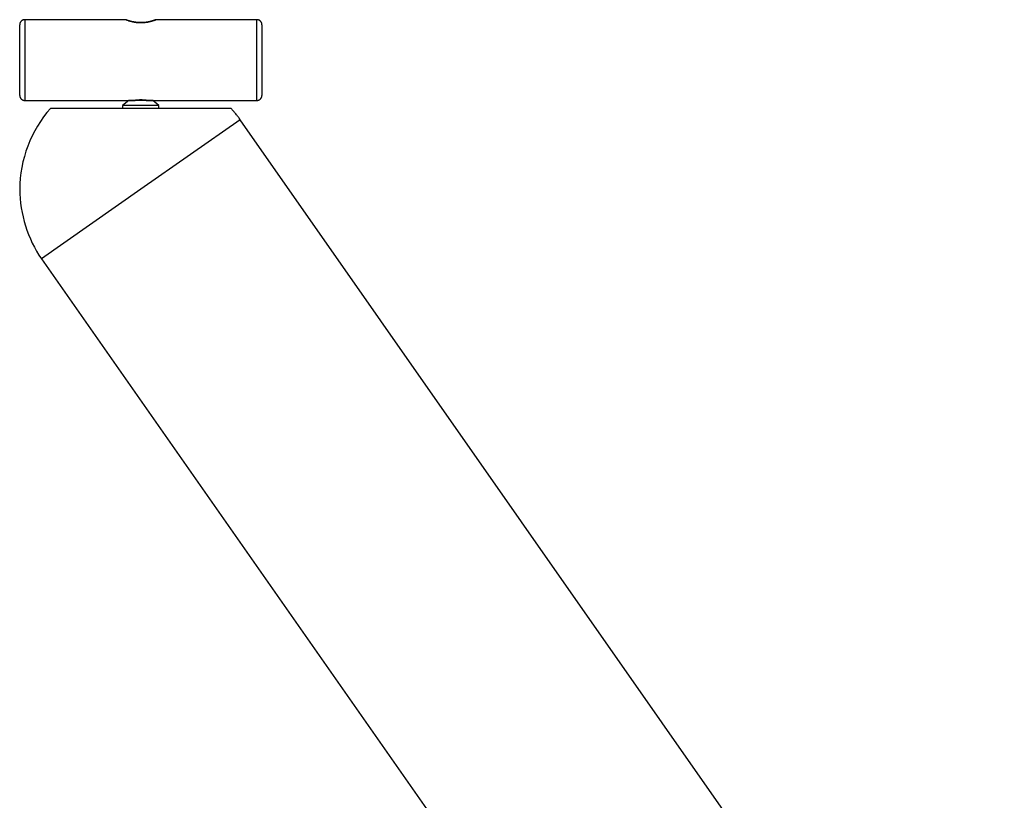
# Model space of a CAD drawing. Extents: x -23.7 to 23.7, y -13.6 to 13.6.
# Drawn here: x -22.9 to -18, y -1.9 to 2 of the extents above; entities that cross this region are included whole.
import ezdxf

# ---------------------------------------------------------------- set-up
doc = ezdxf.new("R2010")
doc.units = 0
doc.layers.get('0').update_dxf_attribs({"linetype": 'CONTINUOUS'})

msp = doc.modelspace()

# ---------------------------------------------------------------- linework, layer by layer
at = {"color": 0}
for points in [[(-22.8331, 2.0105), (-22.8337, 2.0105), (-22.8343, 2.0105), (-22.8349, 2.0104), (-22.8355, 2.0104), (-22.8361, 2.0104), (-22.8367, 2.0102), (-22.8374, 2.0102), (-22.838, 2.01), (-22.8386, 2.01), (-22.8392, 2.0098), (-22.8398, 2.0096), (-22.8405, 2.0094), (-22.8411, 2.0092), (-22.8417, 2.009), (-22.8423, 2.0088), (-22.8429, 2.0085), (-22.8435, 2.0082), (-22.8442, 2.008), (-22.8447, 2.0077), (-22.8453, 2.0074), (-22.846, 2.007), (-22.8465, 2.0067), (-22.8471, 2.0063), (-22.8477, 2.0059), (-22.8482, 2.0055), (-22.8487, 2.0051), (-22.8493, 2.0046), (-22.8498, 2.0042), (-22.8503, 2.0037), (-22.8508, 2.0032), (-22.8512, 2.0027), (-22.8517, 2.0022), (-22.8522, 2.0017), (-22.8526, 2.0012), (-22.853, 2.0006), (-22.8534, 2.0001), (-22.8539, 1.9995), (-22.8542, 1.999), (-22.8546, 1.9983), (-22.8549, 1.9977), (-22.8552, 1.9972), (-22.8556, 1.9966), (-22.8559, 1.9959), (-22.8561, 1.9953), (-22.8563, 1.9947), (-22.8566, 1.9942), (-22.8568, 1.9935), (-22.857, 1.9928), (-22.8572, 1.9922), (-22.8574, 1.9916), (-22.8575, 1.991), (-22.8576, 1.9904), (-22.8578, 1.9898), (-22.8578, 1.9891), (-22.8579, 1.9887), (-22.858, 1.988)], [(-22.3329, 2.0105), (-22.8331, 2.0105)], [(-22.8331, 2.0105), (-22.8331, 1.6104)], [(-22.1829, 2.0105), (-22.1831, 2.0105), (-22.1833, 2.0104), (-22.1837, 2.0102), (-22.1844, 2.01), (-22.1851, 2.0098), (-22.186, 2.0094), (-22.1871, 2.009), (-22.1884, 2.0085), (-22.1898, 2.008), (-22.1914, 2.0076), (-22.193, 2.007), (-22.1948, 2.0064), (-22.1967, 2.0058), (-22.1987, 2.0052), (-22.2009, 2.0045), (-22.2031, 2.0038), (-22.2055, 2.0032), (-22.2079, 2.0026), (-22.2104, 2.0019), (-22.213, 2.0013), (-22.2157, 2.0007), (-22.2186, 2.0001), (-22.2216, 1.9994), (-22.2246, 1.9989), (-22.2278, 1.9983), (-22.2311, 1.9979), (-22.2345, 1.9974), (-22.238, 1.997), (-22.2416, 1.9966), (-22.2453, 1.9964), (-22.2491, 1.9961), (-22.2528, 1.996), (-22.2566, 1.9959), (-22.2604, 1.9959), (-22.2643, 1.9961), (-22.268, 1.9962), (-22.2718, 1.9965), (-22.2755, 1.9968), (-22.2792, 1.9972), (-22.2828, 1.9976), (-22.2863, 1.9981), (-22.2898, 1.9986), (-22.2931, 1.9992), (-22.2964, 1.9999), (-22.2996, 2.0005), (-22.3027, 2.0012), (-22.3057, 2.002), (-22.3085, 2.0027), (-22.3112, 2.0034), (-22.3138, 2.0042), (-22.3162, 2.0049), (-22.3185, 2.0056), (-22.3207, 2.0063), (-22.3228, 2.0069), (-22.3247, 2.0076), (-22.3265, 2.0082), (-22.3281, 2.0088), (-22.3295, 2.0093), (-22.3307, 2.0097), (-22.3317, 2.01), (-22.3324, 2.0103), (-22.3328, 2.0105), (-22.3329, 2.0105)], [(-22.3285, 2.0089), (-22.3264, 2.0082), (-22.3239, 2.0074), (-22.3212, 2.0065), (-22.3182, 2.0055), (-22.3149, 2.0045), (-22.3115, 2.0035), (-22.3078, 2.0025), (-22.3038, 2.0015), (-22.2996, 2.0005), (-22.2951, 1.9997), (-22.2903, 1.9988), (-22.2854, 1.9979), (-22.2802, 1.9972), (-22.2748, 1.9967), (-22.2693, 1.9963), (-22.2636, 1.996), (-22.2579, 1.9959)], [(-22.2579, 1.9959), (-22.2568, 1.9959), (-22.2558, 1.9959), (-22.2547, 1.9959), (-22.2536, 1.996), (-22.2525, 1.996), (-22.2514, 1.9961), (-22.2504, 1.9961), (-22.2493, 1.9961), (-22.2482, 1.9962), (-22.2471, 1.9963), (-22.246, 1.9964), (-22.245, 1.9964), (-22.2439, 1.9965), (-22.2429, 1.9966), (-22.2418, 1.9966), (-22.2407, 1.9968), (-22.2397, 1.9968), (-22.2386, 1.997), (-22.2376, 1.997), (-22.2365, 1.9972), (-22.2355, 1.9973), (-22.2345, 1.9975), (-22.2335, 1.9975), (-22.2325, 1.9977), (-22.2315, 1.9978), (-22.2305, 1.9979), (-22.2295, 1.9981), (-22.2285, 1.9983), (-22.2275, 1.9984), (-22.2266, 1.9986), (-22.2256, 1.9988), (-22.2247, 1.9989), (-22.2238, 1.999), (-22.2229, 1.9992), (-22.2219, 1.9994), (-22.221, 1.9996), (-22.2201, 1.9998), (-22.2192, 1.9999), (-22.2183, 2.0001), (-22.2175, 2.0003), (-22.2166, 2.0005), (-22.2158, 2.0007), (-22.2149, 2.0009), (-22.2141, 2.001), (-22.2132, 2.0012), (-22.2124, 2.0014), (-22.2117, 2.0016), (-22.2108, 2.0019), (-22.2101, 2.0021), (-22.2093, 2.0022), (-22.2085, 2.0024), (-22.2077, 2.0026), (-22.207, 2.0028), (-22.2063, 2.003), (-22.2055, 2.0032), (-22.2049, 2.0034), (-22.2041, 2.0036), (-22.2034, 2.0038), (-22.2027, 2.004), (-22.202, 2.0042), (-22.2013, 2.0044), (-22.2007, 2.0046), (-22.2, 2.0047), (-22.1994, 2.0049), (-22.1987, 2.0052), (-22.1981, 2.0054), (-22.1975, 2.0056), (-22.1969, 2.0058), (-22.1963, 2.0059), (-22.1956, 2.0061), (-22.1951, 2.0063), (-22.1945, 2.0065), (-22.1939, 2.0067), (-22.1934, 2.0069), (-22.1928, 2.007), (-22.1923, 2.0072), (-22.1918, 2.0074), (-22.1913, 2.0076), (-22.1908, 2.0077), (-22.1903, 2.0079), (-22.1899, 2.008), (-22.1894, 2.0082), (-22.189, 2.0084), (-22.1885, 2.0085), (-22.1881, 2.0087), (-22.1877, 2.0088), (-22.1873, 2.0089), (-22.1869, 2.0091), (-22.1866, 2.0092), (-22.1862, 2.0093), (-22.1859, 2.0094), (-22.1856, 2.0096), (-22.1853, 2.0097), (-22.185, 2.0098), (-22.1848, 2.0099), (-22.1845, 2.01), (-22.1843, 2.01), (-22.184, 2.0101), (-22.1839, 2.0102)], [(-21.6828, 2.0105), (-22.1829, 2.0105)], [(-21.6815, 2.0105), (-21.6828, 2.0105)], [(-21.6828, 1.6104), (-21.6828, 2.0105)], [(-21.6804, 2.0104), (-21.6804, 2.0104), (-21.6804, 2.0104), (-21.6804, 2.0104), (-21.6804, 2.0104), (-21.6806, 2.0104), (-21.6806, 2.0104), (-21.6806, 2.0104), (-21.6806, 2.0104), (-21.6809, 2.0104), (-21.6809, 2.0104), (-21.6809, 2.0104), (-21.6809, 2.0104), (-21.6812, 2.0104), (-21.6812, 2.0104), (-21.6812, 2.0104), (-21.6812, 2.0104), (-21.6815, 2.0105)], [(-21.6804, 2.0104), (-21.6804, 2.0104), (-21.6804, 2.0104), (-21.6804, 2.0104), (-21.6804, 2.0104), (-21.6806, 2.0104), (-21.6806, 2.0104), (-21.6806, 2.0104), (-21.6806, 2.0104), (-21.6809, 2.0104), (-21.6809, 2.0104), (-21.6809, 2.0104), (-21.6809, 2.0104), (-21.6812, 2.0104), (-21.6812, 2.0104), (-21.6812, 2.0104), (-21.6812, 2.0104), (-21.6815, 2.0105)], [(-21.6578, 1.9856), (-21.6578, 1.9861), (-21.6578, 1.9867), (-21.6579, 1.9873), (-21.6579, 1.988), (-21.6579, 1.9885), (-21.658, 1.9891), (-21.6582, 1.9898), (-21.6582, 1.9904), (-21.6584, 1.991), (-21.6586, 1.9916), (-21.6587, 1.9922), (-21.6589, 1.9928), (-21.659, 1.9935), (-21.6593, 1.9942), (-21.6595, 1.9947), (-21.6598, 1.9953), (-21.6601, 1.9959), (-21.6604, 1.9966), (-21.6606, 1.9972), (-21.661, 1.9977), (-21.6613, 1.9983), (-21.6617, 1.999), (-21.6621, 1.9995), (-21.6624, 2.0001), (-21.6628, 2.0006), (-21.6632, 2.0012), (-21.6637, 2.0017), (-21.6641, 2.0022), (-21.6646, 2.0027), (-21.6651, 2.0032), (-21.6656, 2.0037), (-21.6661, 2.0042), (-21.6666, 2.0046), (-21.6672, 2.0051), (-21.6677, 2.0055), (-21.6683, 2.0059), (-21.6688, 2.0063), (-21.6694, 2.0067), (-21.67, 2.007), (-21.6705, 2.0074), (-21.6712, 2.0077), (-21.6718, 2.008), (-21.6724, 2.0082), (-21.6729, 2.0085), (-21.6736, 2.0088), (-21.6742, 2.009), (-21.6748, 2.0092), (-21.6754, 2.0094), (-21.676, 2.0096), (-21.6767, 2.0098), (-21.6773, 2.01), (-21.678, 2.01), (-21.6786, 2.0102), (-21.6792, 2.0102), (-21.6797, 2.0104), (-21.6804, 2.0104)], [(-22.858, 1.9879), (-22.858, 1.9879), (-22.858, 1.9876), (-22.858, 1.9876), (-22.858, 1.9876), (-22.858, 1.9876), (-22.858, 1.9874), (-22.858, 1.9874), (-22.858, 1.9874), (-22.858, 1.9874), (-22.858, 1.9871), (-22.858, 1.9871), (-22.858, 1.9871), (-22.858, 1.9871), (-22.858, 1.9869), (-22.858, 1.9869), (-22.858, 1.9869), (-22.8581, 1.9869)], [(-22.858, 1.9879), (-22.858, 1.9879), (-22.858, 1.9876), (-22.858, 1.9876), (-22.858, 1.9876), (-22.858, 1.9876), (-22.858, 1.9874), (-22.858, 1.9874), (-22.858, 1.9874), (-22.858, 1.9874), (-22.858, 1.9871), (-22.858, 1.9871), (-22.858, 1.9871), (-22.858, 1.9871), (-22.858, 1.9869), (-22.858, 1.9869), (-22.858, 1.9869), (-22.8581, 1.9869)], [(-22.8581, 1.9869), (-22.8581, 1.9856)], [(-22.8581, 1.6354), (-22.8581, 1.9856)], [(-21.6578, 1.9856), (-21.6578, 1.6354)], [(-22.8581, 1.6354), (-22.8581, 1.6348), (-22.8581, 1.6343), (-22.8581, 1.6337), (-22.858, 1.633), (-22.8579, 1.6324), (-22.8578, 1.6318), (-22.8578, 1.6312), (-22.8576, 1.6306), (-22.8575, 1.6299), (-22.8574, 1.6293), (-22.8572, 1.6287), (-22.857, 1.6281), (-22.8568, 1.6275), (-22.8566, 1.6268), (-22.8563, 1.6262), (-22.8561, 1.6256), (-22.8559, 1.625), (-22.8556, 1.6244), (-22.8552, 1.6238), (-22.8549, 1.6232), (-22.8546, 1.6226), (-22.8542, 1.622), (-22.8539, 1.6215), (-22.8534, 1.6209), (-22.853, 1.6204), (-22.8526, 1.6198), (-22.8522, 1.6193), (-22.8517, 1.6187), (-22.8512, 1.6183), (-22.8508, 1.6178), (-22.8503, 1.6173), (-22.8498, 1.6168), (-22.8493, 1.6163), (-22.8487, 1.6159), (-22.8482, 1.6155), (-22.8477, 1.6151), (-22.8471, 1.6147), (-22.8465, 1.6143), (-22.846, 1.614), (-22.8453, 1.6136), (-22.8447, 1.6133), (-22.8442, 1.613), (-22.8435, 1.6127), (-22.8429, 1.6124), (-22.8423, 1.6122), (-22.8417, 1.6119), (-22.8411, 1.6117), (-22.8405, 1.6115), (-22.8398, 1.6114), (-22.8392, 1.6112), (-22.8386, 1.611), (-22.838, 1.6109), (-22.8374, 1.6108), (-22.8367, 1.6107), (-22.8362, 1.6106), (-22.8355, 1.6106)], [(-22.8354, 1.6106), (-22.8354, 1.6106), (-22.8351, 1.6105), (-22.8351, 1.6105), (-22.8351, 1.6105), (-22.8351, 1.6105), (-22.8349, 1.6105), (-22.8349, 1.6105), (-22.8349, 1.6105), (-22.8349, 1.6105), (-22.8346, 1.6105), (-22.8346, 1.6105), (-22.8346, 1.6105), (-22.8346, 1.6105), (-22.8345, 1.6105), (-22.8345, 1.6105), (-22.8345, 1.6105), (-22.8345, 1.6105)], [(-22.8354, 1.6106), (-22.8354, 1.6106), (-22.8351, 1.6105), (-22.8351, 1.6105), (-22.8351, 1.6105), (-22.8351, 1.6105), (-22.8349, 1.6105), (-22.8349, 1.6105), (-22.8349, 1.6105), (-22.8349, 1.6105), (-22.8346, 1.6105), (-22.8346, 1.6105), (-22.8346, 1.6105), (-22.8346, 1.6105), (-22.8345, 1.6105), (-22.8345, 1.6105), (-22.8345, 1.6105), (-22.8345, 1.6105)], [(-22.8345, 1.6105), (-22.8331, 1.6104)], [(-22.8331, 1.6104), (-22.288, 1.6104)], [(-22.318, 1.6102), (-22.3479, 1.5852)], [(-22.1979, 1.6102), (-22.318, 1.6102)], [(-22.2579, 1.6127), (-22.2584, 1.6127), (-22.2589, 1.6127), (-22.2594, 1.6127), (-22.2599, 1.6127), (-22.2603, 1.6127), (-22.2608, 1.6127), (-22.2612, 1.6127), (-22.2617, 1.6127), (-22.2622, 1.6126), (-22.2627, 1.6126), (-22.2632, 1.6126), (-22.2636, 1.6126), (-22.2641, 1.6126), (-22.2645, 1.6126), (-22.265, 1.6125), (-22.2654, 1.6125), (-22.2659, 1.6125), (-22.2664, 1.6125), (-22.2668, 1.6125), (-22.2673, 1.6125), (-22.2677, 1.6125), (-22.2682, 1.6124), (-22.2686, 1.6124), (-22.2691, 1.6124), (-22.2695, 1.6123), (-22.27, 1.6123), (-22.2704, 1.6123), (-22.2708, 1.6123), (-22.2712, 1.6123), (-22.2716, 1.6122), (-22.2721, 1.6122), (-22.2725, 1.6121), (-22.2729, 1.6121), (-22.2733, 1.6121), (-22.2737, 1.6121), (-22.2741, 1.6121), (-22.2745, 1.612), (-22.2749, 1.612), (-22.2753, 1.6119), (-22.2757, 1.6119), (-22.276, 1.6119), (-22.2764, 1.6119), (-22.2768, 1.6118), (-22.2771, 1.6118), (-22.2775, 1.6117), (-22.2779, 1.6117), (-22.2782, 1.6117), (-22.2786, 1.6117), (-22.2789, 1.6116), (-22.2792, 1.6116), (-22.2795, 1.6115), (-22.2799, 1.6114), (-22.2802, 1.6114), (-22.2805, 1.6114), (-22.2808, 1.6114), (-22.2811, 1.6113), (-22.2814, 1.6113), (-22.2817, 1.6112), (-22.282, 1.6112), (-22.2823, 1.6112), (-22.2825, 1.6112), (-22.2828, 1.6111), (-22.2831, 1.6111), (-22.2833, 1.6111), (-22.2836, 1.611), (-22.2839, 1.611), (-22.2841, 1.611), (-22.2843, 1.611), (-22.2845, 1.6109), (-22.2847, 1.6109), (-22.285, 1.6108), (-22.2852, 1.6108), (-22.2854, 1.6108), (-22.2856, 1.6108), (-22.2857, 1.6108), (-22.2859, 1.6108), (-22.2861, 1.6107), (-22.2863, 1.6107), (-22.2864, 1.6106), (-22.2865, 1.6106), (-22.2867, 1.6106), (-22.2868, 1.6106), (-22.2869, 1.6106), (-22.2871, 1.6106), (-22.2872, 1.6106), (-22.2873, 1.6106), (-22.2874, 1.6105), (-22.2875, 1.6105), (-22.2876, 1.6105), (-22.2876, 1.6105), (-22.2877, 1.6105), (-22.2878, 1.6105), (-22.2878, 1.6105), (-22.2878, 1.6104), (-22.2879, 1.6104), (-22.2879, 1.6104), (-22.2879, 1.6104), (-22.288, 1.6104), (-22.288, 1.6104)], [(-22.288, 1.6104), (-22.2878, 1.6104), (-22.2877, 1.6105), (-22.2876, 1.6105), (-22.2873, 1.6106), (-22.2869, 1.6106), (-22.2865, 1.6106), (-22.2861, 1.6107), (-22.2855, 1.6108), (-22.2849, 1.6109), (-22.2843, 1.611), (-22.2836, 1.611), (-22.2828, 1.6112), (-22.2819, 1.6112), (-22.2811, 1.6114), (-22.2801, 1.6114), (-22.2792, 1.6116), (-22.2782, 1.6117), (-22.2772, 1.6118), (-22.2761, 1.6119), (-22.2749, 1.612), (-22.2737, 1.6121), (-22.2726, 1.6121), (-22.2713, 1.6123), (-22.2701, 1.6123), (-22.2689, 1.6124), (-22.2676, 1.6125), (-22.2663, 1.6125), (-22.2649, 1.6125), (-22.2636, 1.6126), (-22.2622, 1.6126), (-22.2608, 1.6127), (-22.2594, 1.6127), (-22.258, 1.6127), (-22.2566, 1.6127), (-22.2553, 1.6127), (-22.2539, 1.6127), (-22.2525, 1.6126), (-22.2511, 1.6125), (-22.2498, 1.6125), (-22.2484, 1.6125), (-22.2471, 1.6124), (-22.2458, 1.6123), (-22.2446, 1.6123), (-22.2434, 1.6121), (-22.2421, 1.6121), (-22.2409, 1.612), (-22.2398, 1.6119), (-22.2387, 1.6118), (-22.2377, 1.6117), (-22.2367, 1.6116), (-22.2357, 1.6114), (-22.2348, 1.6113), (-22.2339, 1.6112), (-22.233, 1.6111), (-22.2321, 1.611), (-22.2315, 1.6109), (-22.2308, 1.6108), (-22.2302, 1.6108), (-22.2295, 1.6107), (-22.2291, 1.6106), (-22.2287, 1.6106), (-22.2284, 1.6105), (-22.2282, 1.6105), (-22.228, 1.6104)], [(-22.228, 1.6104), (-22.228, 1.6104), (-22.2283, 1.6105), (-22.2287, 1.6106), (-22.2293, 1.6106), (-22.23, 1.6108), (-22.2308, 1.6108), (-22.2319, 1.611), (-22.233, 1.6111), (-22.2342, 1.6112), (-22.2355, 1.6114), (-22.237, 1.6116), (-22.2385, 1.6117), (-22.2402, 1.6119), (-22.242, 1.6121), (-22.2438, 1.6122), (-22.2457, 1.6123), (-22.2476, 1.6124), (-22.2496, 1.6125), (-22.2517, 1.6126), (-22.2537, 1.6126), (-22.2559, 1.6127), (-22.2579, 1.6127)], [(-22.228, 1.6104), (-21.6828, 1.6104)], [(-22.1679, 1.5852), (-22.1979, 1.6102)], [(-21.6828, 1.6104), (-21.6822, 1.6104), (-21.6816, 1.6105), (-21.681, 1.6105), (-21.6804, 1.6106), (-21.6797, 1.6106), (-21.6792, 1.6107), (-21.6786, 1.6108), (-21.678, 1.6109), (-21.6773, 1.611), (-21.6767, 1.6112), (-21.676, 1.6114), (-21.6754, 1.6115), (-21.6748, 1.6117), (-21.6742, 1.6119), (-21.6736, 1.6122), (-21.6729, 1.6124), (-21.6724, 1.6127), (-21.6718, 1.613), (-21.6712, 1.6133), (-21.6705, 1.6136), (-21.67, 1.614), (-21.6694, 1.6143), (-21.6688, 1.6147), (-21.6683, 1.6151), (-21.6677, 1.6155), (-21.6672, 1.6159), (-21.6666, 1.6163), (-21.6661, 1.6168), (-21.6656, 1.6173), (-21.6651, 1.6178), (-21.6646, 1.6183), (-21.6641, 1.6187), (-21.6637, 1.6193), (-21.6632, 1.6198), (-21.6628, 1.6204), (-21.6624, 1.6209), (-21.6621, 1.6215), (-21.6617, 1.622), (-21.6613, 1.6226), (-21.661, 1.6232), (-21.6606, 1.6238), (-21.6604, 1.6244), (-21.6601, 1.625), (-21.6598, 1.6256), (-21.6595, 1.6262), (-21.6593, 1.6268), (-21.659, 1.6275), (-21.6589, 1.6281), (-21.6587, 1.6287), (-21.6586, 1.6293), (-21.6584, 1.6299), (-21.6582, 1.6306), (-21.6582, 1.6312), (-21.658, 1.6318), (-21.6579, 1.6323), (-21.6579, 1.633)], [(-21.6579, 1.633), (-21.6579, 1.633), (-21.6578, 1.633), (-21.6578, 1.633), (-21.6578, 1.633), (-21.6578, 1.6332), (-21.6578, 1.6332), (-21.6578, 1.6332), (-21.6578, 1.6332), (-21.6578, 1.6335), (-21.6578, 1.6335), (-21.6578, 1.6335), (-21.6578, 1.6335), (-21.6578, 1.6338), (-21.6578, 1.6338), (-21.6578, 1.6338), (-21.6578, 1.6338), (-21.6578, 1.6341)], [(-21.6579, 1.633), (-21.6579, 1.633), (-21.6578, 1.633), (-21.6578, 1.633), (-21.6578, 1.633), (-21.6578, 1.6332), (-21.6578, 1.6332), (-21.6578, 1.6332), (-21.6578, 1.6332), (-21.6578, 1.6335), (-21.6578, 1.6335), (-21.6578, 1.6335), (-21.6578, 1.6335), (-21.6578, 1.6338), (-21.6578, 1.6338), (-21.6578, 1.6338), (-21.6578, 1.6338), (-21.6578, 1.6341)], [(-21.6578, 1.6341), (-21.6578, 1.6354)], [(-22.7057, 1.5709), (-22.7057, 1.5709), (-22.7231, 1.5501), (-22.7397, 1.5285), (-22.7552, 1.5061), (-22.7699, 1.4831), (-22.7834, 1.4592), (-22.796, 1.4349), (-22.8074, 1.4099), (-22.8179, 1.3845), (-22.827, 1.3584), (-22.8351, 1.3321), (-22.842, 1.3055), (-22.8477, 1.2787), (-22.8521, 1.2515), (-22.8554, 1.2245), (-22.8573, 1.1972), (-22.8581, 1.1701), (-22.8581, 1.1701), (-22.8575, 1.147), (-22.8561, 1.1242), (-22.8538, 1.1013), (-22.8507, 1.0785), (-22.8466, 1.0557), (-22.8417, 1.0332), (-22.836, 1.0109), (-22.8296, 0.9889), (-22.8221, 0.9669), (-22.814, 0.9455), (-22.8051, 0.9243), (-22.7956, 0.9036), (-22.7852, 0.8832), (-22.7743, 0.8635), (-22.7625, 0.8441), (-22.7502, 0.8255)], [(-22.7057, 1.5709), (-22.7057, 1.5709), (-22.7231, 1.5501), (-22.7397, 1.5285), (-22.7552, 1.5061), (-22.7699, 1.4831), (-22.7834, 1.4592), (-22.796, 1.4349), (-22.8074, 1.4099), (-22.8179, 1.3845), (-22.827, 1.3584), (-22.8351, 1.3321), (-22.842, 1.3055), (-22.8477, 1.2787), (-22.8521, 1.2515), (-22.8554, 1.2245), (-22.8573, 1.1972), (-22.8581, 1.1701), (-22.8581, 1.1701), (-22.8575, 1.147), (-22.8561, 1.1242), (-22.8538, 1.1013), (-22.8507, 1.0785), (-22.8466, 1.0557), (-22.8417, 1.0332), (-22.836, 1.0109), (-22.8296, 0.9889), (-22.8221, 0.9669), (-22.814, 0.9455), (-22.8051, 0.9243), (-22.7956, 0.9036), (-22.7852, 0.8832), (-22.7743, 0.8635), (-22.7625, 0.8441), (-22.7502, 0.8255)], [(-22.5381, 1.5703), (-22.7052, 1.5703)], [(-21.8105, 1.5701), (-22.5381, 1.5703)], [(-22.3479, 1.5852), (-22.3479, 1.5702)], [(-22.1679, 1.5852), (-22.3479, 1.5852)], [(-22.1679, 1.5702), (-22.1679, 1.5852)], [(-21.7656, 1.5147), (-21.7656, 1.5147), (-21.7678, 1.5182), (-21.7702, 1.5218), (-21.7728, 1.5254), (-21.7755, 1.529), (-21.7782, 1.5326), (-21.781, 1.5362), (-21.784, 1.5398), (-21.787, 1.5436), (-21.7899, 1.5471), (-21.7929, 1.5507), (-21.7959, 1.5542), (-21.7989, 1.5578), (-21.8017, 1.5611), (-21.8047, 1.5645), (-21.8074, 1.5676), (-21.8102, 1.5709)], [(-21.7656, 1.5147), (-21.7656, 1.5147), (-21.7678, 1.5182), (-21.7702, 1.5218), (-21.7728, 1.5254), (-21.7755, 1.529), (-21.7782, 1.5326), (-21.781, 1.5362), (-21.784, 1.5398), (-21.787, 1.5436), (-21.7899, 1.5471), (-21.7929, 1.5507), (-21.7959, 1.5542), (-21.7989, 1.5578), (-21.8017, 1.5611), (-21.8047, 1.5645), (-21.8074, 1.5676), (-21.8102, 1.5709)], [(-21.7662, 1.5142), (-22.2579, 1.1701)], [(-18.9778, -2.4696), (-21.7662, 1.5142)], [(-22.2579, 1.1701), (-22.7496, 0.826)], [(-22.7496, 0.826), (-14.7594, -10.5894)]]:
    msp.add_lwpolyline(points, dxfattribs=at)

doc.saveas('drawing.dxf')
